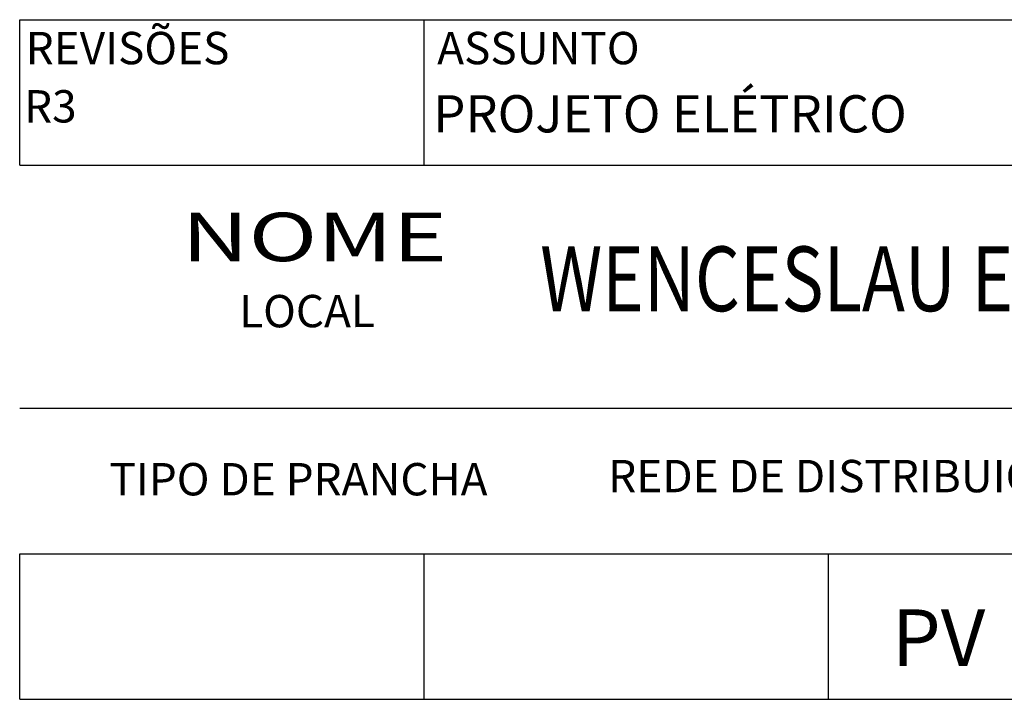
# Model space of a CAD drawing. Extents: x 0 to 950, y 0 to 594.
# Drawn here: x 775 to 836, y 58 to 100 of the extents above; entities that cross this region are included whole.
import ezdxf
from ezdxf.enums import TextEntityAlignment as Align

# ---------------------------------------------------------------- set-up
doc = ezdxf.new("R2010")
doc.units = 0
doc.header["$LTSCALE"] = 0.95
for name, color, linetype in [('D-SELO-LINF', 7, 'CONTINUOUS'), ('D-SELO-LING', 41, 'CONTINUOUS'), ('T-TEXP', 7, 'CONTINUOUS')]:
    doc.layers.add(name, color=color, linetype=linetype)
doc.styles.add('ROMANS', font='romans', dxfattribs={"height": 0.2})

msp = doc.modelspace()

# ---------------------------------------------------------------- linework, layer by layer
at = {"layer": 'D-SELO-LINF'}
for p, q in [((800, 91), (800, 100)), ((775, 67), (940, 67)), ((775, 58), (775, 67)), ((800, 58), (800, 67)), ((825, 58), (825, 67)), ((775, 58), (940, 58))]:
    msp.add_line(p, q, dxfattribs=at)
at = {"layer": 'D-SELO-LING'}
for p, q in [((775, 100), (940, 100)), ((775, 91), (775, 100)), ((775, 91), (940, 91)), ((775, 76), (940, 76))]:
    msp.add_line(p, q, dxfattribs=at)

# ---------------------------------------------------------------- texts
at = {"layer": 'D-SELO-LINF', "style": 'ROMANS'}
for s, height, width, p in [('NOME', 3, 1.4, (785.004, 85.073)), ('WENCESLAU ESCOBAR - PROJETO EXECUTIVO', 4, 0.8, (807.173, 81.985))]:
    msp.add_text(s, height=height, dxfattribs=dict(at, width=width)).set_placement(p)
for s, p in [('REDE DE DISTRIBUIÇÃO E ILUMINAÇÃO PÚBLICA', (811.383, 70.795)), ('TIPO DE PRANCHA', (780.548, 70.601))]:
    msp.add_text(s, height=2, dxfattribs=at).set_placement(p)
msp.add_text('PV', height=3.5, dxfattribs=at).set_placement((831.799, 60.059), align=Align.CENTER)
at = {"layer": 'T-TEXP', "style": 'ROMANS'}
for s, height, p in [('REVISÕES', 2, (775.371, 97.246)), ('ASSUNTO', 2, (800.808, 97.246)), ('R3', 2, (775.271, 93.646)), ('PROJETO ELÉTRICO', 2.3, (800.568, 93.035))]:
    msp.add_text(s, height=height, dxfattribs=at).set_placement(p)
msp.add_text('LOCAL', height=2, rotation=0.10488, dxfattribs=at).set_placement((788.568, 80.985))

doc.saveas('drawing.dxf')
